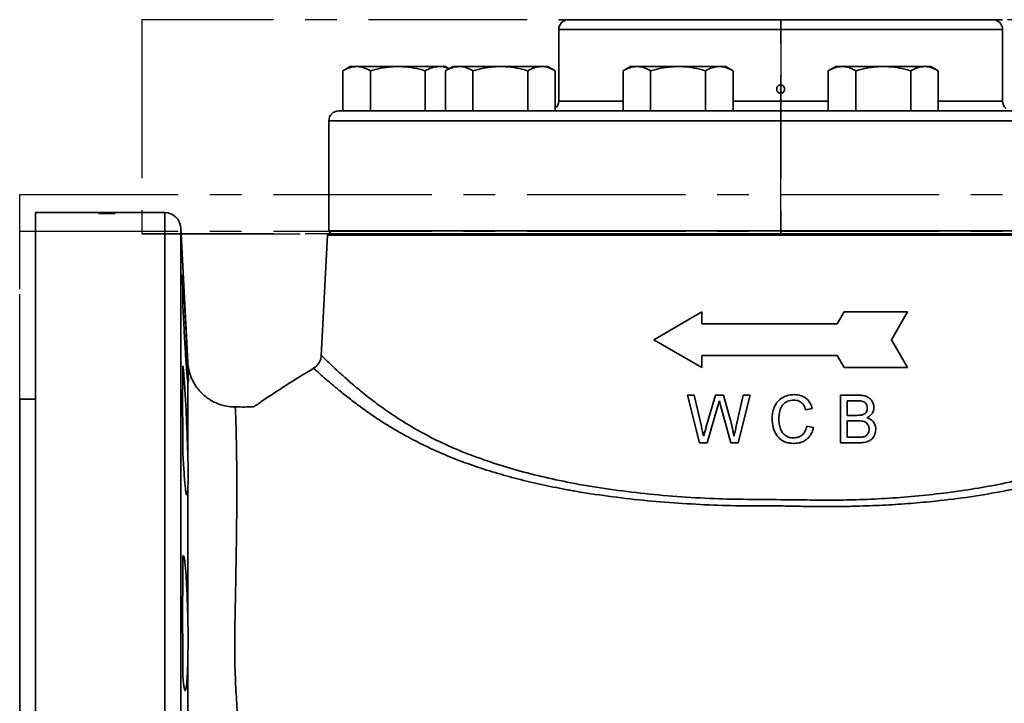
# Model space of a CAD drawing. Units: inches. Extents: x 0.5 to 33.5, y 0.5 to 21.
# Drawn here: x 21.5 to 24.6, y 8.3 to 10.4 of the extents above; entities that cross this region are included whole.
import ezdxf

# ---------------------------------------------------------------- set-up
doc = ezdxf.new("R2010")
doc.units = ezdxf.units.IN
doc.header["$MEASUREMENT"] = 0
doc.linetypes.add('CENTERX2', pattern=[0.8, 0.5, -0.1, 0.1, -0.1])

msp = doc.modelspace()

# ---------------------------------------------------------------- linework, layer by layer
at = {"color": 7, "linetype": 'CENTERX2'}
for p, q in [((21.9108, 10.4145), (21.9108, 9.7395)), ((23.9261, 10.4145), (21.9108, 10.4145)), ((23.9261, 10.4145), (21.9108, 10.4145)), ((23.9261, 10.4145), (23.9261, 9.7395)), ((25.9413, 10.4145), (23.9261, 10.4145)), ((23.9261, 9.7395), (23.9261, 10.4145)), ((25.9413, 10.4145), (23.9261, 10.4145)), ((21.5261, 6.5654), (21.5261, 9.8633)), ((21.5261, 9.8633), (26.3261, 9.8633)), ((21.5261, 9.7477), (21.5261, 9.8633)), ((21.5261, 6.4497), (21.5261, 9.7477)), ((21.5261, 9.7477), (26.3261, 9.7477)), ((21.9108, 9.7395), (23.9261, 9.7395)), ((23.9261, 9.7395), (21.9108, 9.7395)), ((23.9261, 9.7395), (25.9413, 9.7395)), ((25.9413, 9.7395), (23.9261, 9.7395))]:
    msp.add_line(p, q, dxfattribs=at)
at = {"color": 7, "linetype": 'Continuous', "lineweight": 35}
for p, q in [((23.2267, 10.4145), (23.9261, 10.4145)), ((23.9261, 10.4145), (24.6255, 10.4145)), ((23.2261, 10.3833), (23.2261, 10.1581)), ((24.6261, 10.3833), (23.2261, 10.3833)), ((24.6261, 10.1581), (24.6261, 10.3833)), ((22.5687, 10.2669), (22.5455, 10.2535)), ((22.5455, 10.1269), (22.5455, 10.2535)), ((22.5888, 10.2669), (22.5687, 10.2669)), ((22.7187, 10.2669), (22.5888, 10.2669)), ((22.6321, 10.1269), (22.6321, 10.2535)), ((22.8486, 10.2669), (22.7187, 10.2669)), ((22.8053, 10.1269), (22.8053, 10.2535)), ((22.8687, 10.2669), (22.8486, 10.2669)), ((22.8804, 10.2601), (22.8687, 10.2669)), ((22.8922, 10.2669), (22.869, 10.2535)), ((22.869, 10.1269), (22.869, 10.2535)), ((22.9123, 10.2669), (22.8922, 10.2669)), ((23.0422, 10.2669), (22.9123, 10.2669)), ((22.9556, 10.1269), (22.9556, 10.2535)), ((23.1721, 10.2669), (23.0422, 10.2669)), ((23.1288, 10.1269), (23.1288, 10.2535)), ((23.1922, 10.2669), (23.1721, 10.2669)), ((23.2154, 10.2535), (23.1922, 10.2669)), ((23.2154, 10.1269), (23.2154, 10.2535)), ((23.4526, 10.2669), (23.4294, 10.2535)), ((23.4294, 10.1269), (23.4294, 10.2535)), ((23.4727, 10.2669), (23.4526, 10.2669)), ((23.6026, 10.2669), (23.4727, 10.2669)), ((23.516, 10.1269), (23.516, 10.2535)), ((23.7325, 10.2669), (23.6026, 10.2669)), ((23.6892, 10.1269), (23.6892, 10.2535)), ((23.7526, 10.2669), (23.7325, 10.2669)), ((23.7758, 10.2535), (23.7526, 10.2669)), ((23.7758, 10.1269), (23.7758, 10.2535)), ((24.0996, 10.2669), (24.0764, 10.2535)), ((24.0764, 10.1269), (24.0764, 10.2535)), ((24.1197, 10.2669), (24.0996, 10.2669)), ((24.2496, 10.2669), (24.1197, 10.2669)), ((24.163, 10.1269), (24.163, 10.2535)), ((24.3795, 10.2669), (24.2496, 10.2669)), ((24.3362, 10.1269), (24.3362, 10.2535)), ((24.3996, 10.2669), (24.3795, 10.2669)), ((24.4228, 10.2535), (24.3996, 10.2669)), ((24.4228, 10.1269), (24.4228, 10.2535)), ((23.4294, 10.1581), (23.2261, 10.1581)), ((24.0764, 10.1581), (23.7758, 10.1581)), ((24.6261, 10.1581), (24.4228, 10.1581)), ((22.5455, 10.1269), (22.5323, 10.1269)), ((22.5923, 10.1269), (22.5455, 10.1269)), ((22.9088, 10.1269), (22.5923, 10.1269)), ((22.9556, 10.1269), (22.9088, 10.1269)), ((22.9913, 10.1269), (22.9556, 10.1269)), ((23.4981, 10.1269), (22.9913, 10.1269)), ((23.516, 10.1269), (23.4981, 10.1269)), ((23.6097, 10.1269), (23.516, 10.1269)), ((24.2425, 10.1269), (23.6097, 10.1269)), ((24.3362, 10.1269), (24.2425, 10.1269)), ((24.3541, 10.1269), (24.3362, 10.1269)), ((24.8608, 10.1269), (24.3541, 10.1269)), ((22.5011, 10.0957), (22.5011, 9.7488)), ((25.3511, 10.0957), (22.5011, 10.0957)), ((21.7781, 9.8063), (21.5761, 9.8063)), ((21.5761, 8.1563), (21.5761, 9.8063)), ((21.8154, 9.8063), (21.7875, 9.8063)), ((21.7889, 9.8046), (21.7889, 9.8049)), ((21.984, 9.8063), (21.8246, 9.8063)), ((21.984, 6.5063), (21.984, 9.8063)), ((22.0562, 9.3355), (22.034, 9.7589)), ((22.034, 9.7589), (22.034, 6.5537)), ((22.4972, 9.7354), (22.4773, 9.3553)), ((25.355, 9.7354), (22.4972, 9.7354)), ((22.4976, 9.7395), (25.3546, 9.7395)), ((25.3511, 9.7488), (22.5011, 9.7488)), ((22.0411, 9.5933), (22.0411, 9.6114)), ((22.0411, 9.5484), (22.0411, 9.5933)), ((22.0411, 9.5092), (22.0411, 9.548)), ((23.6776, 9.4933), (23.5261, 9.4058)), ((23.6776, 9.4558), (23.6776, 9.4933)), ((24.1261, 9.4933), (24.1044, 9.4558)), ((24.3261, 9.4933), (24.1261, 9.4933)), ((24.2756, 9.4058), (24.3261, 9.4933)), ((24.1044, 9.4558), (23.6776, 9.4558)), ((23.5261, 9.4058), (23.6776, 9.3183)), ((24.3261, 9.3183), (24.2756, 9.4058)), ((23.6776, 9.3558), (24.1044, 9.3558)), ((23.6776, 9.3183), (23.6776, 9.3558)), ((24.1044, 9.3558), (24.1261, 9.3183)), ((22.0411, 9.2536), (22.0411, 9.3237)), ((24.1261, 9.3183), (24.3261, 9.3183)), ((23.6696, 9.0808), (23.6319, 9.2308)), ((23.6319, 9.2308), (23.6537, 9.2308)), ((23.6537, 9.2308), (23.676, 9.1322)), ((23.6906, 9.1285), (23.7202, 9.2308)), ((23.7202, 9.2308), (23.7456, 9.2308)), ((23.7456, 9.2308), (23.7671, 9.1557)), ((23.786, 9.1328), (23.8081, 9.2308)), ((23.83, 9.2308), (23.7922, 9.0808)), ((23.8081, 9.2308), (23.83, 9.2308)), ((24.1146, 9.0808), (24.1146, 9.2308)), ((24.1146, 9.2308), (24.1707, 9.2308)), ((21.5761, 9.2188), (21.5261, 9.2188)), ((21.5261, 8.1563), (21.5261, 9.2188)), ((23.7272, 9.1931), (23.6947, 9.0808)), ((23.7689, 9.0808), (23.7376, 9.1955)), ((24.1643, 9.2135), (24.1357, 9.2135)), ((24.1357, 9.2135), (24.1357, 9.1674)), ((24.0261, 9.1892), (24.005, 9.1846)), ((24.1357, 9.1674), (24.1666, 9.1674)), ((22.0411, 9.0444), (22.0411, 9.1298)), ((24.0088, 9.1338), (24.03, 9.1288)), ((24.1688, 9.1501), (24.1357, 9.1501)), ((24.1357, 9.1501), (24.1357, 9.0981)), ((23.6947, 9.0808), (23.6696, 9.0808)), ((23.7922, 9.0808), (23.7689, 9.0808)), ((24.1709, 9.0808), (24.1146, 9.0808)), ((24.1357, 9.0981), (24.1712, 9.0981)), ((22.0411, 8.6199), (22.0411, 8.7233)), ((22.0411, 8.3418), (22.0411, 8.4507))]:
    msp.add_line(p, q, dxfattribs=at)
for centre, radius, start, end in [((23.2573, 10.3833), 0.0312, 90, 180), ((24.5949, 10.3833), 0.0312, 0, 90), ((23.1949, 10.1581), 0.0312, 311.128, 0), ((24.6573, 10.1581), 0.0312, 180, 228.872), ((22.5323, 10.0957), 0.0312, 90, 180), ((21.984, 9.7563), 0.05, 3, 90), ((22.5471, 9.7328), 0.05, 172.3042, 177), ((22.5132, 9.752), 0.0125, 195.0524, 270)]:
    msp.add_arc(centre, radius, start, end, dxfattribs=at)
msp.add_ellipse((21.782, 8.1563), major_axis=(0, 1.65), ratio=0.1, start_param=6.237326, end_param=6.241215, dxfattribs=at)
for points, knots in [([(22.5455, 10.2535), (22.5525, 10.2573), (22.5667, 10.2648), (22.5814, 10.2662), (22.5888, 10.2669)], [0, 0, 0, 0, 0.495458, 1, 1, 1, 1]), ([(22.5888, 10.2669), (22.5898, 10.2669), (22.5976, 10.2668), (22.6122, 10.2639), (22.6254, 10.257), (22.6321, 10.2535)], [0, 0, 0, 0, 0.070108, 0.530794, 1, 1, 1, 1]), ([(22.6321, 10.2535), (22.6428, 10.2564), (22.6644, 10.2621), (22.6935, 10.2663), (22.7117, 10.2668), (22.7187, 10.2669)], [0, 0, 0, 0, 0.378556, 0.760643, 1, 1, 1, 1]), ([(22.7187, 10.2669), (22.73, 10.2665), (22.7529, 10.2656), (22.7817, 10.26), (22.7991, 10.2552), (22.8053, 10.2535)], [0, 0, 0, 0, 0.38687, 0.779459, 1, 1, 1, 1]), ([(22.8053, 10.2535), (22.8123, 10.2573), (22.8265, 10.2648), (22.8412, 10.2662), (22.8486, 10.2669)], [0, 0, 0, 0, 0.495458, 1, 1, 1, 1]), ([(22.8486, 10.2669), (22.8496, 10.2669), (22.8574, 10.2668), (22.8677, 10.2651), (22.8768, 10.2606), (22.8792, 10.2594)], [0, 0, 0, 0, 0.099609, 0.754146, 1, 1, 1, 1]), ([(22.869, 10.2535), (22.876, 10.2573), (22.8902, 10.2648), (22.9049, 10.2662), (22.9123, 10.2669)], [0, 0, 0, 0, 0.495458, 1, 1, 1, 1]), ([(22.9123, 10.2669), (22.9133, 10.2669), (22.9211, 10.2668), (22.9358, 10.2639), (22.9489, 10.257), (22.9556, 10.2535)], [0, 0, 0, 0, 0.070108, 0.530794, 1, 1, 1, 1]), ([(22.9556, 10.2535), (22.9663, 10.2564), (22.9879, 10.2621), (23.017, 10.2663), (23.0352, 10.2668), (23.0422, 10.2669)], [0, 0, 0, 0, 0.378556, 0.760643, 1, 1, 1, 1]), ([(23.0422, 10.2669), (23.0535, 10.2665), (23.0764, 10.2656), (23.1053, 10.26), (23.1226, 10.2552), (23.1288, 10.2535)], [0, 0, 0, 0, 0.38687, 0.779459, 1, 1, 1, 1]), ([(23.1288, 10.2535), (23.1358, 10.2573), (23.15, 10.2648), (23.1647, 10.2662), (23.1721, 10.2669)], [0, 0, 0, 0, 0.495458, 1, 1, 1, 1]), ([(23.1721, 10.2669), (23.1731, 10.2669), (23.1809, 10.2668), (23.1956, 10.2639), (23.2088, 10.257), (23.2154, 10.2535)], [0, 0, 0, 0, 0.070108, 0.530794, 1, 1, 1, 1]), ([(23.4294, 10.2535), (23.4364, 10.2573), (23.4506, 10.2648), (23.4653, 10.2662), (23.4727, 10.2669)], [0, 0, 0, 0, 0.495458, 1, 1, 1, 1]), ([(23.4727, 10.2669), (23.4737, 10.2669), (23.4815, 10.2668), (23.4961, 10.2639), (23.5093, 10.257), (23.516, 10.2535)], [0, 0, 0, 0, 0.070108, 0.530794, 1, 1, 1, 1]), ([(23.516, 10.2535), (23.5267, 10.2564), (23.5482, 10.2621), (23.5773, 10.2663), (23.5956, 10.2668), (23.6026, 10.2669)], [0, 0, 0, 0, 0.378556, 0.760643, 1, 1, 1, 1]), ([(23.6026, 10.2669), (23.6139, 10.2665), (23.6368, 10.2656), (23.6656, 10.26), (23.6829, 10.2552), (23.6892, 10.2535)], [0, 0, 0, 0, 0.38687, 0.779459, 1, 1, 1, 1]), ([(23.6892, 10.2535), (23.6962, 10.2573), (23.7104, 10.2648), (23.7251, 10.2662), (23.7325, 10.2669)], [0, 0, 0, 0, 0.495458, 1, 1, 1, 1]), ([(23.7325, 10.2669), (23.7335, 10.2669), (23.7413, 10.2668), (23.7559, 10.2639), (23.7691, 10.257), (23.7758, 10.2535)], [0, 0, 0, 0, 0.070108, 0.530794, 1, 1, 1, 1]), ([(24.0764, 10.2535), (24.0834, 10.2573), (24.0976, 10.2648), (24.1123, 10.2662), (24.1197, 10.2669)], [0, 0, 0, 0, 0.495458, 1, 1, 1, 1]), ([(24.1197, 10.2669), (24.1207, 10.2669), (24.1285, 10.2668), (24.1432, 10.2639), (24.1564, 10.257), (24.163, 10.2535)], [0, 0, 0, 0, 0.070108, 0.530794, 1, 1, 1, 1]), ([(24.163, 10.2535), (24.1737, 10.2564), (24.1953, 10.2621), (24.2244, 10.2663), (24.2426, 10.2668), (24.2496, 10.2669)], [0, 0, 0, 0, 0.378556, 0.760643, 1, 1, 1, 1]), ([(24.2496, 10.2669), (24.261, 10.2665), (24.2838, 10.2656), (24.3127, 10.26), (24.33, 10.2552), (24.3362, 10.2535)], [0, 0, 0, 0, 0.38687, 0.779459, 1, 1, 1, 1]), ([(24.3362, 10.2535), (24.3433, 10.2573), (24.3574, 10.2648), (24.3721, 10.2662), (24.3795, 10.2669)], [0, 0, 0, 0, 0.495458, 1, 1, 1, 1]), ([(24.3795, 10.2669), (24.3805, 10.2669), (24.3883, 10.2668), (24.403, 10.2639), (24.4162, 10.257), (24.4228, 10.2535)], [0, 0, 0, 0, 0.070108, 0.530794, 1, 1, 1, 1]), ([(23.9261, 10.1829), (23.9275, 10.183), (23.9302, 10.1833), (23.9338, 10.1854), (23.9367, 10.1885), (23.9384, 10.1925), (23.9388, 10.197), (23.9377, 10.2015), (23.9351, 10.2053), (23.9315, 10.208), (23.9273, 10.2092), (23.9232, 10.2089), (23.9194, 10.2072), (23.9163, 10.2044), (23.9142, 10.2006), (23.9133, 10.1962), (23.914, 10.1916), (23.9161, 10.1875), (23.9195, 10.1845), (23.923, 10.183), (23.9253, 10.1829), (23.9261, 10.1829)], [0, 0, 0, 0, 0.050949, 0.10187, 0.153617, 0.207289, 0.26305, 0.320219, 0.377307, 0.432616, 0.485282, 0.535851, 0.585857, 0.636955, 0.690261, 0.745955, 0.803143, 0.86021, 0.91564, 0.968798, 1, 1, 1, 1]), ([(21.7821, 9.8063), (21.7818, 9.8063), (21.7802, 9.8063), (21.7781, 9.8063), (21.7764, 9.8063), (21.7762, 9.8063), (21.7761, 9.8063)], [0, 0, 0, 0, 0.090196, 0.382661, 0.67398, 1, 1, 1, 1]), ([(21.7761, 9.8063), (21.7763, 9.8063), (21.7766, 9.8063), (21.7793, 9.8062), (21.7834, 9.8062), (21.7909, 9.8062), (21.7973, 9.8062), (21.8014, 9.8062)], [0, 0, 0, 0, 0.184708, 0.307504, 0.429962, 0.638738, 1, 1, 1, 1]), ([(21.8014, 9.8061), (21.7962, 9.806), (21.789, 9.806), (21.7813, 9.806), (21.7781, 9.8059), (21.7764, 9.8058), (21.7762, 9.8057), (21.7761, 9.8057)], [0, 0, 0, 0, 0.46091, 0.627472, 0.747197, 0.866453, 1, 1, 1, 1]), ([(21.7761, 9.8057), (21.7763, 9.8056), (21.7766, 9.8055), (21.7793, 9.8054), (21.7834, 9.8053), (21.7909, 9.8052), (21.7973, 9.8052), (21.8014, 9.8052)], [0, 0, 0, 0, 0.184672, 0.307511, 0.430013, 0.638689, 1, 1, 1, 1]), ([(21.7889, 9.8049), (21.7868, 9.8049), (21.7832, 9.8048), (21.7792, 9.8047), (21.777, 9.8045), (21.7762, 9.8043), (21.7761, 9.8042), (21.7761, 9.8042)], [0, 0, 0, 0, 0.299911, 0.5047, 0.70967, 0.914115, 1, 1, 1, 1]), ([(21.7761, 9.8042), (21.7761, 9.8041), (21.7763, 9.804), (21.7779, 9.8037), (21.7805, 9.8036), (21.7818, 9.8035)], [0, 0, 0, 0, 0.251797, 0.632617, 1, 1, 1, 1]), ([(21.7818, 9.8035), (21.784, 9.8034), (21.7879, 9.8033), (21.7952, 9.8032), (21.7999, 9.8032), (21.8027, 9.8032)], [0, 0, 0, 0, 0.348852, 0.622002, 1, 1, 1, 1]), ([(21.7853, 9.8063), (21.7845, 9.8063), (21.783, 9.8063), (21.782, 9.8063), (21.7819, 9.8063), (21.7819, 9.8063)], [0, 0, 0, 0, 0.414961, 0.749917, 1, 1, 1, 1]), ([(21.7819, 9.8063), (21.7819, 9.8063), (21.7821, 9.8063), (21.7838, 9.8063), (21.7857, 9.8063), (21.7871, 9.8063), (21.7875, 9.8063)], [0, 0, 0, 0, 0.280848, 0.564111, 0.894088, 1, 1, 1, 1]), ([(21.7819, 9.8057), (21.7819, 9.8057), (21.7821, 9.8058), (21.7838, 9.8058), (21.7866, 9.8059), (21.7927, 9.8059), (21.7978, 9.8059), (21.8014, 9.8059)], [0, 0, 0, 0, 0.1175832, 0.2361783, 0.3742472, 0.5547409, 1, 1, 1, 1]), ([(21.7853, 9.8055), (21.7845, 9.8055), (21.783, 9.8055), (21.782, 9.8056), (21.7819, 9.8057), (21.7819, 9.8057)], [0, 0, 0, 0, 0.415002, 0.750078, 1, 1, 1, 1]), ([(21.7819, 9.8042), (21.7819, 9.8042), (21.782, 9.8043), (21.7828, 9.8044), (21.7839, 9.8045), (21.7844, 9.8045)], [0, 0, 0, 0, 0.251577, 0.6536, 1, 1, 1, 1]), ([(21.7833, 9.8039), (21.7831, 9.8039), (21.7827, 9.804), (21.782, 9.8041), (21.7819, 9.8041), (21.7819, 9.8042)], [0, 0, 0, 0, 0.2510588, 0.5027671, 1, 1, 1, 1]), ([(21.8, 9.8036), (21.7985, 9.8036), (21.7954, 9.8036), (21.7909, 9.8036), (21.7866, 9.8037), (21.7845, 9.8038), (21.7833, 9.8039)], [0, 0, 0, 0, 0.2519057, 0.4959359, 0.7420843, 1, 1, 1, 1]), ([(21.7844, 9.8045), (21.7848, 9.8045), (21.7855, 9.8045), (21.7873, 9.8046), (21.7886, 9.8046), (21.7896, 9.8046)], [0, 0, 0, 0, 0.251889, 0.50431, 1, 1, 1, 1]), ([(21.8014, 9.8062), (21.8, 9.8062), (21.7972, 9.8062), (21.7923, 9.8062), (21.7881, 9.8062), (21.7857, 9.8063), (21.7853, 9.8063)], [0, 0, 0, 0, 0.251354, 0.502886, 0.912387, 1, 1, 1, 1]), ([(21.8014, 9.8054), (21.8, 9.8054), (21.7972, 9.8054), (21.7923, 9.8054), (21.7881, 9.8054), (21.7857, 9.8055), (21.7853, 9.8055)], [0, 0, 0, 0, 0.251347, 0.502873, 0.912239, 1, 1, 1, 1]), ([(21.8096, 9.8049), (21.8072, 9.8049), (21.803, 9.8049), (21.798, 9.8047), (21.7947, 9.8046), (21.7935, 9.8044), (21.7934, 9.8042), (21.7934, 9.8042)], [0, 0, 0, 0, 0.299344, 0.508175, 0.716502, 0.929122, 1, 1, 1, 1]), ([(21.7934, 9.8042), (21.7937, 9.8041), (21.7941, 9.8039), (21.7971, 9.8037), (21.7993, 9.8036), (21.8, 9.8036)], [0, 0, 0, 0, 0.4346726, 0.8091916, 1, 1, 1, 1]), ([(21.7992, 9.8041), (21.7993, 9.8042), (21.7995, 9.8043), (21.8012, 9.8045), (21.8035, 9.8046), (21.8065, 9.8046), (21.8087, 9.8046), (21.8098, 9.8046)], [0, 0, 0, 0, 0.252489, 0.430481, 0.608598, 0.789862, 1, 1, 1, 1]), ([(21.8095, 9.8036), (21.808, 9.8036), (21.8054, 9.8036), (21.8023, 9.8037), (21.8002, 9.8039), (21.7993, 9.804), (21.7992, 9.8041), (21.7992, 9.8041)], [0, 0, 0, 0, 0.274033, 0.472044, 0.669612, 0.887115, 1, 1, 1, 1]), ([(21.821, 9.8063), (21.8209, 9.8063), (21.8207, 9.8063), (21.819, 9.8063), (21.8162, 9.8063), (21.8101, 9.8062), (21.805, 9.8062), (21.8014, 9.8062)], [0, 0, 0, 0, 0.115961, 0.232854, 0.372327, 0.552129, 1, 1, 1, 1]), ([(21.8014, 9.8062), (21.8032, 9.8062), (21.8068, 9.8062), (21.8132, 9.8062), (21.8185, 9.8062), (21.8214, 9.8062), (21.8219, 9.8062)], [0, 0, 0, 0, 0.25135, 0.503022, 0.90728, 1, 1, 1, 1]), ([(21.8267, 9.8057), (21.8266, 9.8057), (21.8263, 9.8058), (21.8236, 9.8059), (21.8197, 9.806), (21.8122, 9.806), (21.8056, 9.806), (21.8014, 9.8061)], [0, 0, 0, 0, 0.180804, 0.303563, 0.42616, 0.628073, 1, 1, 1, 1]), ([(21.8014, 9.8059), (21.8035, 9.8059), (21.8075, 9.8059), (21.8127, 9.8059), (21.817, 9.8059), (21.8195, 9.8058), (21.8208, 9.8057), (21.8209, 9.8057), (21.821, 9.8057)], [0, 0, 0, 0, 0.2517337, 0.493465, 0.6477527, 0.8036877, 0.9078395, 1, 1, 1, 1]), ([(21.821, 9.8057), (21.8209, 9.8057), (21.8207, 9.8056), (21.819, 9.8055), (21.8162, 9.8054), (21.8101, 9.8054), (21.805, 9.8054), (21.8014, 9.8054)], [0, 0, 0, 0, 0.116043, 0.233018, 0.372465, 0.55229, 1, 1, 1, 1]), ([(21.8014, 9.8052), (21.8032, 9.8052), (21.8068, 9.8052), (21.8132, 9.8052), (21.8185, 9.8052), (21.8214, 9.8053), (21.8219, 9.8053)], [0, 0, 0, 0, 0.251339, 0.502999, 0.907136, 1, 1, 1, 1]), ([(21.8027, 9.8032), (21.8064, 9.8032), (21.8122, 9.8032), (21.8196, 9.8034), (21.8239, 9.8036), (21.8264, 9.8039), (21.8266, 9.8041), (21.8267, 9.8042)], [0, 0, 0, 0, 0.332931, 0.510971, 0.690889, 0.849514, 1, 1, 1, 1]), ([(21.821, 9.8041), (21.8208, 9.8041), (21.8206, 9.8039), (21.8188, 9.8038), (21.816, 9.8036), (21.8127, 9.8036), (21.8104, 9.8036), (21.8095, 9.8036)], [0, 0, 0, 0, 0.223259, 0.408633, 0.594121, 0.846961, 1, 1, 1, 1]), ([(21.8267, 9.8042), (21.8266, 9.8043), (21.8263, 9.8044), (21.8234, 9.8047), (21.819, 9.8048), (21.8143, 9.8049), (21.8109, 9.8049), (21.8096, 9.8049)], [0, 0, 0, 0, 0.211912, 0.425382, 0.611856, 0.853044, 1, 1, 1, 1]), ([(21.8098, 9.8046), (21.8114, 9.8046), (21.814, 9.8046), (21.8174, 9.8045), (21.8196, 9.8044), (21.8208, 9.8043), (21.8209, 9.8042), (21.821, 9.8041)], [0, 0, 0, 0, 0.274858, 0.469864, 0.665197, 0.851717, 1, 1, 1, 1]), ([(21.8154, 9.8063), (21.8159, 9.8063), (21.8176, 9.8063), (21.8194, 9.8063), (21.8208, 9.8063), (21.8209, 9.8063), (21.821, 9.8063)], [0, 0, 0, 0, 0.154696, 0.529045, 0.778924, 1, 1, 1, 1]), ([(21.8267, 9.8063), (21.8266, 9.8063), (21.8263, 9.8063), (21.8236, 9.8063), (21.8215, 9.8063), (21.8202, 9.8063), (21.8201, 9.8063)], [0, 0, 0, 0, 0.420423, 0.705787, 0.99077, 1, 1, 1, 1]), ([(21.8219, 9.8062), (21.823, 9.8062), (21.8253, 9.8063), (21.8266, 9.8063), (21.8267, 9.8063), (21.8267, 9.8063)], [0, 0, 0, 0, 0.377356, 0.756933, 1, 1, 1, 1]), ([(21.8219, 9.8053), (21.823, 9.8054), (21.8253, 9.8054), (21.8266, 9.8056), (21.8267, 9.8057), (21.8267, 9.8057)], [0, 0, 0, 0, 0.377439, 0.757093, 1, 1, 1, 1]), ([(22.0411, 9.548), (22.0409, 9.5528), (22.0405, 9.5635), (22.04, 9.5779), (22.0396, 9.5907), (22.0394, 9.6004), (22.0393, 9.6069), (22.0395, 9.6098), (22.0397, 9.6093), (22.0402, 9.6051), (22.0407, 9.5993), (22.041, 9.5946), (22.0411, 9.5933)], [0, 0, 0, 0, 0.088418, 0.197138, 0.305858, 0.414458, 0.523059, 0.631591, 0.740123, 0.848661, 0.957199, 1, 1, 1, 1]), ([(22.0411, 9.6114), (22.0417, 9.6014), (22.0428, 9.5815), (22.0446, 9.548), (22.0465, 9.5129), (22.0484, 9.4769), (22.0502, 9.4412), (22.0519, 9.4066), (22.0535, 9.3744), (22.055, 9.3419), (22.0557, 9.3241), (22.0561, 9.3139)], [0, 0, 0, 0, 0.107449, 0.214898, 0.322396, 0.429894, 0.537428, 0.644962, 0.752455, 0.859948, 1, 1, 1, 1]), ([(22.0561, 9.2735), (22.056, 9.2738), (22.0557, 9.2756), (22.055, 9.2819), (22.0536, 9.2959), (22.0521, 9.3154), (22.0504, 9.3397), (22.0485, 9.3681), (22.0467, 9.3998), (22.0448, 9.4339), (22.0429, 9.4708), (22.0417, 9.4959), (22.0411, 9.5092)], [0, 0, 0, 0, 0.0203416, 0.1276867, 0.2350326, 0.3425351, 0.4500383, 0.5577192, 0.6654002, 0.7731869, 0.8809733, 1, 1, 1, 1]), ([(22.4771, 9.3554), (22.4769, 9.3528), (22.4764, 9.3469), (22.4731, 9.3379), (22.4676, 9.3285), (22.4608, 9.321), (22.4553, 9.3176), (22.4531, 9.3162)], [0, 0, 0, 0, 0.159597, 0.374176, 0.593689, 0.837862, 1, 1, 1, 1]), ([(22.4783, 9.3552), (22.4782, 9.3554), (22.4778, 9.3558), (22.4831, 9.3507), (22.4922, 9.342), (22.5045, 9.3302), (22.5251, 9.3108), (22.551, 9.2872), (22.5833, 9.2589), (22.6229, 9.2264), (22.6703, 9.1907), (22.724, 9.1543), (22.7837, 9.1184), (22.8493, 9.084), (22.9212, 9.0524), (22.9991, 9.0235), (23.0825, 8.9973), (23.1708, 8.9742), (23.2669, 8.9536), (23.3712, 8.936), (23.4833, 8.9216), (23.5988, 8.9111), (23.7118, 8.9043), (23.8212, 8.9023), (23.8912, 8.9019), (23.9262, 8.9016)], [0, 0, 0, 0, 0.024369, 0.067798, 0.084569, 0.124861, 0.165273, 0.205714, 0.246045, 0.292051, 0.338218, 0.384438, 0.430601, 0.476603, 0.522552, 0.568705, 0.614916, 0.661045, 0.706974, 0.757845, 0.808914, 0.859981, 0.910847, 0.955419, 1, 1, 1, 1]), ([(23.9262, 8.9016), (23.9539, 8.9013), (24.0094, 8.9005), (24.0924, 8.8999), (24.179, 8.9014), (24.2688, 8.9058), (24.3612, 8.9131), (24.4516, 8.9232), (24.5393, 8.9359), (24.6288, 8.9523), (24.719, 8.9732), (24.8088, 8.999), (24.8928, 9.0283), (24.9717, 9.0613), (25.0446, 9.0981), (25.1114, 9.1376), (25.1711, 9.178), (25.2193, 9.2148), (25.2578, 9.2469), (25.2885, 9.2738), (25.3149, 9.2981), (25.3368, 9.319), (25.3544, 9.3362), (25.3668, 9.3483), (25.3738, 9.3552), (25.3741, 9.3554), (25.3742, 9.3555)], [0, 0, 0, 0, 0.035324, 0.070675, 0.105988, 0.146659, 0.187488, 0.228373, 0.269206, 0.30988, 0.357805, 0.405891, 0.45399, 0.501933, 0.55191, 0.602026, 0.652157, 0.702153, 0.73991, 0.777796, 0.815694, 0.853519, 0.891224, 0.931191, 0.971303, 1, 1, 1, 1]), ([(22.0411, 9.3237), (22.0417, 9.3184), (22.0428, 9.3079), (22.0446, 9.2855), (22.0465, 9.259), (22.0484, 9.2288), (22.0502, 9.1956), (22.0519, 9.1606), (22.0535, 9.1246), (22.0547, 9.0927), (22.0556, 9.0653), (22.056, 9.0503), (22.0562, 9.0428)], [0, 0, 0, 0, 0.106885, 0.21377, 0.320704, 0.427638, 0.534608, 0.641578, 0.748507, 0.855435, 0.927718, 1, 1, 1, 1]), ([(22.0561, 9.3139), (22.0561, 9.3193), (22.0561, 9.33), (22.0561, 9.3358), (22.0561, 9.3356), (22.0561, 9.3355)], [0, 0, 0, 0, 0.417984, 0.83873, 1, 1, 1, 1]), ([(22.2061, 9.1941), (22.2013, 9.1941), (22.1903, 9.1942), (22.1733, 9.1971), (22.1557, 9.2021), (22.1393, 9.2091), (22.1244, 9.2176), (22.1109, 9.2275), (22.0989, 9.2383), (22.0886, 9.25), (22.0799, 9.2622), (22.0727, 9.2745), (22.067, 9.2867), (22.0628, 9.2985), (22.0598, 9.3096), (22.0578, 9.3196), (22.0567, 9.3281), (22.0563, 9.3333), (22.0562, 9.3355), (22.0562, 9.3355)], [0, 0, 0, 0, 0.062589, 0.14557, 0.225983, 0.303998, 0.379694, 0.453072, 0.52407, 0.592557, 0.658326, 0.721085, 0.78043, 0.835817, 0.886523, 0.931602, 0.969873, 0.999994, 1, 1, 1, 1]), ([(22.4533, 9.316), (22.4238, 9.2981), (22.3801, 9.2715), (22.3251, 9.2354), (22.2939, 9.2149), (22.2753, 9.2017), (22.2677, 9.1969), (22.2651, 9.1947), (22.2626, 9.1935), (22.2548, 9.1947), (22.2389, 9.1933), (22.221, 9.1939), (22.2091, 9.1939), (22.2061, 9.1938)], [0, 0, 0, 0, 0.365939, 0.541254, 0.697738, 0.76135, 0.782601, 0.793285, 0.796992, 0.811576, 0.87328, 0.968015, 1, 1, 1, 1]), ([(22.0561, 9.3139), (22.0565, 9.307), (22.0574, 9.2929), (22.0584, 9.2792), (22.0579, 9.2752), (22.0577, 9.2733)], [0, 0, 0, 0, 0.336964, 0.685101, 1, 1, 1, 1]), ([(23.926, 8.8818), (23.8908, 8.8817), (23.8204, 8.8815), (23.7122, 8.8843), (23.6024, 8.89), (23.4907, 8.8992), (23.3811, 8.912), (23.304, 8.9239), (23.2371, 8.9357), (23.1797, 8.947), (23.1051, 8.9644), (23.0329, 8.984), (22.9636, 9.006), (22.8975, 9.0303), (22.8362, 9.0562), (22.7799, 9.0833), (22.7282, 9.1111), (22.6801, 9.1398), (22.6359, 9.1689), (22.5957, 9.1976), (22.5598, 9.225), (22.5285, 9.2502), (22.502, 9.2726), (22.4807, 9.2911), (22.4645, 9.3056), (22.4545, 9.3146), (22.454, 9.3151), (22.4537, 9.3154)], [0, 0, 0, 0, 0.04448, 0.089183, 0.137575, 0.185966, 0.235757, 0.285548, 0.293835, 0.331754, 0.369712, 0.407633, 0.446968, 0.486344, 0.525684, 0.563666, 0.601679, 0.639665, 0.67872, 0.717805, 0.756854, 0.796393, 0.835927, 0.876334, 0.916738, 0.962826, 1, 1, 1, 1]), ([(25.3985, 9.3154), (25.3984, 9.3153), (25.3983, 9.3152), (25.3913, 9.3086), (25.3777, 9.296), (25.3562, 9.2766), (25.3262, 9.2504), (25.2888, 9.2193), (25.2435, 9.1841), (25.1906, 9.1465), (25.1294, 9.1077), (25.0606, 9.0698), (24.9857, 9.0344), (24.9057, 9.0026), (24.8207, 8.9744), (24.729, 8.9495), (24.6301, 8.928), (24.5252, 8.9102), (24.4263, 8.8979), (24.3365, 8.8896), (24.257, 8.8844), (24.1828, 8.8813), (24.1144, 8.8799), (24.052, 8.8795), (23.9891, 8.8806), (23.947, 8.8814), (23.926, 8.8818)], [0, 0, 0, 0, 0.026679, 0.066712, 0.106748, 0.15298, 0.199222, 0.246799, 0.294386, 0.344153, 0.393922, 0.444732, 0.495537, 0.543279, 0.591018, 0.639991, 0.688963, 0.739359, 0.789754, 0.82444, 0.859159, 0.893846, 0.920274, 0.946703, 0.973351, 1, 1, 1, 1]), ([(22.0562, 9.0428), (22.0562, 9.0504), (22.0561, 9.0791), (22.0561, 9.1251), (22.0561, 9.1777), (22.0561, 9.2235), (22.0561, 9.2544), (22.0561, 9.2694), (22.0561, 9.2735)], [0, 0, 0, 0, 0.075414, 0.283276, 0.491138, 0.705087, 0.919037, 1, 1, 1, 1]), ([(22.0569, 9.2727), (22.0567, 9.2724), (22.0564, 9.272), (22.0562, 9.273), (22.0561, 9.2735)], [0, 0, 0, 0, 0.4795728, 1, 1, 1, 1]), ([(22.0411, 9.1298), (22.0409, 9.1367), (22.0404, 9.1506), (22.0399, 9.1709), (22.0395, 9.1901), (22.0394, 9.2076), (22.0393, 9.2228), (22.0395, 9.2355), (22.0398, 9.2449), (22.0403, 9.2519), (22.0408, 9.253), (22.0411, 9.2536)], [0, 0, 0, 0, 0.107477, 0.214953, 0.323616, 0.432279, 0.540849, 0.649418, 0.75796, 0.866503, 1, 1, 1, 1]), ([(23.8992, 9.1569), (23.8995, 9.163), (23.9001, 9.1751), (23.9053, 9.1938), (23.9158, 9.2117), (23.9325, 9.2248), (23.9508, 9.2317), (23.9628, 9.2324), (23.9683, 9.2328)], [0, 0, 0, 0, 0.15814, 0.315551, 0.500768, 0.687039, 0.857861, 1, 1, 1, 1]), ([(23.9683, 9.2328), (23.9759, 9.2322), (23.9898, 9.2311), (24.0074, 9.2209), (24.0199, 9.2067), (24.024, 9.195), (24.0261, 9.1892)], [0, 0, 0, 0, 0.290742, 0.526694, 0.762607, 1, 1, 1, 1]), ([(24.1707, 9.2308), (24.1753, 9.2307), (24.1844, 9.2305), (24.1974, 9.2273), (24.2085, 9.2205), (24.2161, 9.2103), (24.2199, 9.2003), (24.2202, 9.194), (24.2203, 9.192)], [0, 0, 0, 0, 0.194169, 0.386841, 0.561636, 0.7368, 0.913058, 1, 1, 1, 1]), ([(22.2061, 9.193), (22.206, 9.1932), (22.206, 9.194), (22.2063, 9.1882), (22.2069, 9.1756), (22.2077, 9.1554), (22.2085, 9.1284), (22.2093, 9.0951), (22.21, 9.0558), (22.2106, 9.0099), (22.2108, 8.9578), (22.2108, 8.9002), (22.2104, 8.837), (22.2096, 8.7684), (22.2085, 8.6932), (22.2069, 8.6123), (22.2051, 8.5253), (22.2036, 8.4343), (22.2054, 8.3446), (22.2107, 8.2588), (22.2143, 8.1766), (22.2128, 8.0935), (22.2078, 8.0114), (22.2037, 7.9313), (22.202, 7.8529), (22.2017, 7.7757), (22.2007, 7.6998), (22.1985, 7.6265), (22.1953, 7.5557), (22.191, 7.4887), (22.1857, 7.4239), (22.1796, 7.3629), (22.1732, 7.3062), (22.167, 7.2567), (22.1621, 7.2189), (22.1583, 7.1915), (22.1563, 7.1725), (22.1575, 7.1611), (22.1615, 7.1574), (22.1663, 7.1571), (22.167, 7.1571), (22.1673, 7.1572)], [0, 0, 0, 0, 0.010183, 0.036564, 0.062945, 0.090059, 0.117174, 0.143095, 0.169015, 0.19568, 0.222344, 0.248776, 0.275208, 0.302433, 0.329657, 0.358596, 0.387535, 0.417492, 0.447441, 0.472804, 0.498163, 0.524145, 0.550137, 0.575014, 0.599888, 0.625502, 0.651117, 0.677396, 0.703675, 0.73079, 0.757907, 0.787969, 0.818033, 0.849181, 0.880328, 0.902398, 0.924457, 0.947369, 0.970307, 0.986754, 1, 1, 1, 1]), ([(23.7328, 9.2127), (23.7319, 9.2094), (23.7305, 9.2045), (23.7286, 9.198), (23.7276, 9.1947), (23.7272, 9.1931)], [0, 0, 0, 0, 0.499999, 0.75, 1, 1, 1, 1]), ([(23.7376, 9.1955), (23.7368, 9.1983), (23.7356, 9.2026), (23.734, 9.2084), (23.7332, 9.2113), (23.7328, 9.2127)], [0, 0, 0, 0, 0.499996, 0.750001, 1, 1, 1, 1]), ([(23.9673, 9.2154), (23.9607, 9.2149), (23.9495, 9.2139), (23.9363, 9.205), (23.9267, 9.1929), (23.9215, 9.1761), (23.9207, 9.1634), (23.9203, 9.157)], [0, 0, 0, 0, 0.2313704, 0.3905325, 0.5495936, 0.7718644, 1, 1, 1, 1]), ([(24.005, 9.1846), (24.0038, 9.1879), (24.0015, 9.1945), (23.9959, 9.2037), (23.9876, 9.211), (23.9775, 9.2149), (23.9706, 9.2153), (23.9673, 9.2154)], [0, 0, 0, 0, 0.19883, 0.396425, 0.604851, 0.813141, 1, 1, 1, 1]), ([(24.1992, 9.1901), (24.199, 9.193), (24.1986, 9.1984), (24.1952, 9.2049), (24.1908, 9.2094), (24.1823, 9.2132), (24.1731, 9.2134), (24.166, 9.2135), (24.1643, 9.2135)], [0, 0, 0, 0, 0.179506, 0.325276, 0.441046, 0.556713, 0.894309, 1, 1, 1, 1]), ([(24.2203, 9.192), (24.2199, 9.1879), (24.219, 9.1798), (24.2124, 9.1694), (24.2047, 9.1632), (24.1996, 9.1606), (24.1978, 9.1597)], [0, 0, 0, 0, 0.2891638, 0.5797919, 0.8584233, 1, 1, 1, 1]), ([(24.1666, 9.1674), (24.1697, 9.1674), (24.1742, 9.1675), (24.1802, 9.168), (24.1832, 9.1688), (24.1847, 9.1691)], [0, 0, 0, 0, 0.496595, 0.747188, 1, 1, 1, 1]), ([(24.1847, 9.1691), (24.1875, 9.1704), (24.1924, 9.1724), (24.1969, 9.1783), (24.1989, 9.1842), (24.1991, 9.1882), (24.1992, 9.1901)], [0, 0, 0, 0, 0.335841, 0.56535, 0.793973, 1, 1, 1, 1]), ([(23.676, 9.1322), (23.6771, 9.1271), (23.6789, 9.1195), (23.6811, 9.1094), (23.6823, 9.1043), (23.6828, 9.1018)], [0, 0, 0, 0, 0.499999, 0.75, 1, 1, 1, 1]), ([(23.7671, 9.1557), (23.7693, 9.1468), (23.7726, 9.1334), (23.7764, 9.1154), (23.7781, 9.1063), (23.779, 9.1018)], [0, 0, 0, 0, 0.499701, 0.749804, 1, 1, 1, 1]), ([(23.779, 9.1018), (23.7796, 9.1044), (23.7807, 9.1095), (23.7831, 9.1199), (23.7848, 9.1276), (23.786, 9.1328)], [0, 0, 0, 0, 0.25, 0.499999, 1, 1, 1, 1]), ([(23.9687, 9.0789), (23.9641, 9.0791), (23.955, 9.0795), (23.9399, 9.0828), (23.9248, 9.091), (23.9107, 9.107), (23.9012, 9.1297), (23.8999, 9.1477), (23.8992, 9.1569)], [0, 0, 0, 0, 0.1163073, 0.232165, 0.3881781, 0.5440334, 0.7650423, 1, 1, 1, 1]), ([(23.9203, 9.157), (23.9206, 9.1516), (23.921, 9.1408), (23.9246, 9.1254), (23.9315, 9.1116), (23.9433, 9.1015), (23.9559, 9.0967), (23.964, 9.0963), (23.9667, 9.0962)], [0, 0, 0, 0, 0.188716, 0.376469, 0.546203, 0.717583, 0.905604, 1, 1, 1, 1]), ([(23.9667, 9.0962), (23.9719, 9.0967), (23.9814, 9.0975), (23.9936, 9.1046), (24.0032, 9.1157), (24.0071, 9.1263), (24.0086, 9.1329), (24.0088, 9.1338)], [0, 0, 0, 0, 0.250329, 0.460445, 0.67054, 0.954146, 1, 1, 1, 1]), ([(24.205, 9.1241), (24.2046, 9.1277), (24.2041, 9.1338), (24.1996, 9.1414), (24.1932, 9.1466), (24.1826, 9.1498), (24.1742, 9.15), (24.1688, 9.1501)], [0, 0, 0, 0, 0.205889, 0.354165, 0.503182, 0.679787, 1, 1, 1, 1]), ([(24.1978, 9.1597), (24.2034, 9.1575), (24.2125, 9.154), (24.2215, 9.1433), (24.2256, 9.1333), (24.226, 9.1266), (24.2261, 9.1238)], [0, 0, 0, 0, 0.358171, 0.593917, 0.830258, 1, 1, 1, 1]), ([(23.6828, 9.1018), (23.6835, 9.104), (23.6848, 9.1085), (23.6873, 9.1174), (23.6893, 9.124), (23.6906, 9.1285)], [0, 0, 0, 0, 0.2500221, 0.5000433, 1, 1, 1, 1]), ([(24.03, 9.1288), (24.0285, 9.1241), (24.0255, 9.1145), (24.0174, 9.1002), (24.0045, 9.0879), (23.9872, 9.0801), (23.9748, 9.0793), (23.9687, 9.0789)], [0, 0, 0, 0, 0.175321, 0.349899, 0.5694, 0.788791, 1, 1, 1, 1]), ([(24.2261, 9.1238), (24.2256, 9.1185), (24.2245, 9.1079), (24.2168, 9.095), (24.2046, 9.0858), (24.1889, 9.0814), (24.177, 9.081), (24.1709, 9.0808)], [0, 0, 0, 0, 0.197161, 0.395303, 0.546443, 0.769117, 1, 1, 1, 1]), ([(24.1712, 9.0981), (24.1734, 9.0982), (24.1766, 9.0982), (24.1809, 9.0984), (24.183, 9.0987), (24.184, 9.0989)], [0, 0, 0, 0, 0.499044, 0.749069, 1, 1, 1, 1]), ([(24.184, 9.0989), (24.1873, 9.0997), (24.1929, 9.101), (24.1993, 9.1064), (24.2033, 9.113), (24.2048, 9.1192), (24.2049, 9.123), (24.205, 9.1241)], [0, 0, 0, 0, 0.276478, 0.479806, 0.682372, 0.91008, 1, 1, 1, 1]), ([(22.0562, 8.9356), (22.0561, 8.9339), (22.0558, 8.9274), (22.055, 8.9196), (22.0536, 8.9152), (22.0521, 8.917), (22.0504, 8.9247), (22.0485, 8.9383), (22.0467, 8.9572), (22.0448, 8.9812), (22.0429, 9.01), (22.0417, 9.0326), (22.0411, 9.0444)], [0, 0, 0, 0, 0.03745, 0.14292, 0.248391, 0.354017, 0.459642, 0.565443, 0.671243, 0.777148, 0.883052, 1, 1, 1, 1]), ([(22.0562, 9.0428), (22.0565, 9.0315), (22.0573, 9.0087), (22.0582, 8.9792), (22.0574, 8.9537), (22.0566, 8.9417), (22.0562, 8.9356)], [0, 0, 0, 0, 0.245187, 0.498512, 0.74507, 1, 1, 1, 1]), ([(22.0566, 8.5146), (22.0565, 8.5362), (22.0565, 8.5796), (22.0565, 8.6432), (22.0564, 8.7057), (22.0564, 8.7765), (22.0563, 8.8547), (22.0563, 8.9085), (22.0562, 8.9356)], [0, 0, 0, 0, 0.141251, 0.282504, 0.425706, 0.568907, 0.78358, 1, 1, 1, 1]), ([(22.0411, 8.7233), (22.0417, 8.7241), (22.0428, 8.7257), (22.0446, 8.7205), (22.0465, 8.7097), (22.0484, 8.6932), (22.0502, 8.6716), (22.0519, 8.6455), (22.0535, 8.6155), (22.0548, 8.5831), (22.0559, 8.5491), (22.0563, 8.5261), (22.0566, 8.5146)], [0, 0, 0, 0, 0.100728, 0.201456, 0.302231, 0.403005, 0.503814, 0.604622, 0.705392, 0.806161, 0.903081, 1, 1, 1, 1]), ([(22.0411, 8.4507), (22.0408, 8.4579), (22.0403, 8.4715), (22.0398, 8.4931), (22.0395, 8.5142), (22.0393, 8.5353), (22.0393, 8.5557), (22.0395, 8.5748), (22.0399, 8.5922), (22.0404, 8.6073), (22.0408, 8.6158), (22.0411, 8.6196), (22.0411, 8.6199)], [0, 0, 0, 0, 0.124349, 0.23306, 0.341771, 0.450368, 0.558966, 0.667506, 0.776046, 0.884605, 0.993163, 1, 1, 1, 1]), ([(22.0566, 8.5146), (22.0568, 8.502), (22.0573, 8.4765), (22.0573, 8.4403), (22.0568, 8.4184), (22.0566, 8.4081)], [0, 0, 0, 0, 0.339153, 0.689629, 1, 1, 1, 1]), ([(22.0566, 8.4081), (22.0564, 8.3983), (22.056, 8.3783), (22.055, 8.3528), (22.0536, 8.3311), (22.0521, 8.3148), (22.0504, 8.3039), (22.0485, 8.299), (22.0467, 8.3001), (22.0448, 8.3074), (22.0429, 8.3205), (22.0417, 8.3344), (22.0411, 8.3418)], [0, 0, 0, 0, 0.096088, 0.195134, 0.29418, 0.39337, 0.492561, 0.591916, 0.691271, 0.790724, 0.890176, 1, 1, 1, 1]), ([(22.0567, 7.9032), (22.0567, 7.9328), (22.0567, 7.9925), (22.0568, 8.0836), (22.0568, 8.1762), (22.0567, 8.2694), (22.0567, 8.347), (22.0566, 8.3929), (22.0566, 8.4081)], [0, 0, 0, 0, 0.177534, 0.358404, 0.539296, 0.723984, 0.908649, 1, 1, 1, 1])]:
    msp.add_open_spline(points, degree=3, knots=knots, dxfattribs=at)

doc.saveas('drawing.dxf')
